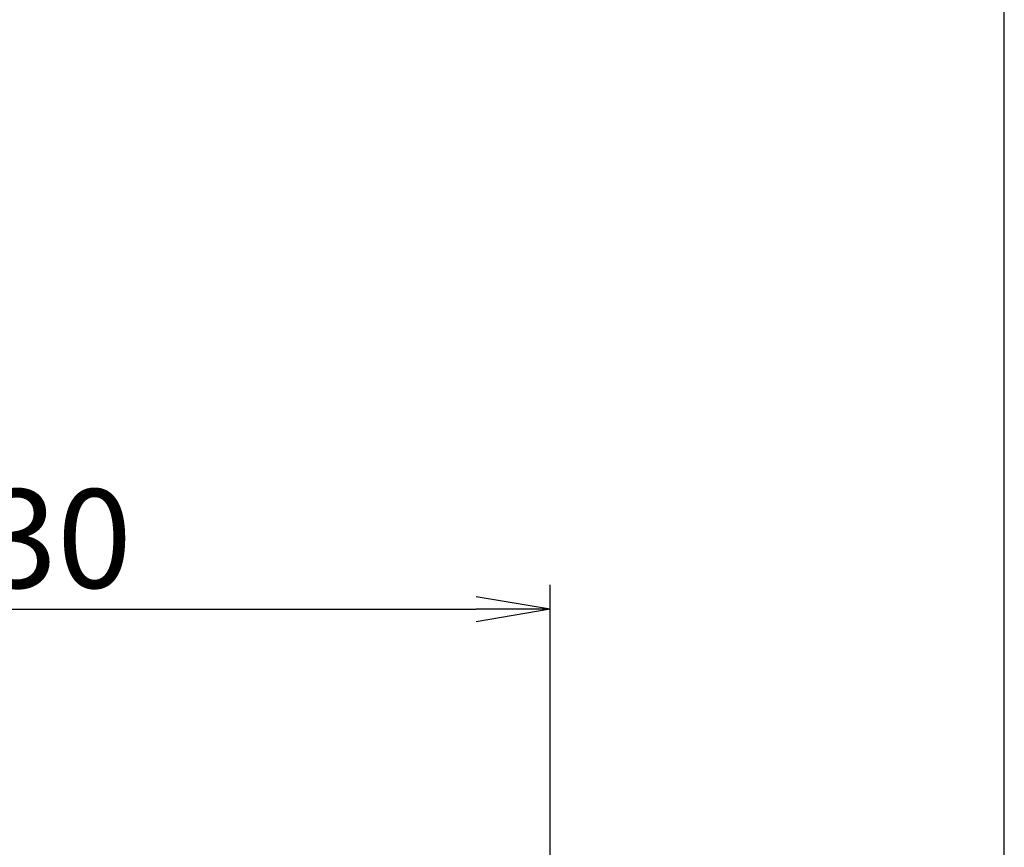
# Model space of a CAD drawing. Extents: x 0 to 2000, y 115 to 2915.
# Drawn here: x 1601 to 2000, y 1306 to 1641 of the extents above; entities that cross this region are included whole.
import ezdxf

# ---------------------------------------------------------------- set-up
doc = ezdxf.new("R2010")
doc.units = 0
doc.layers.get('0').update_dxf_attribs({"linetype": 'CONTINUOUS'})
doc.layers.get('DEFPOINTS').update_dxf_attribs({"linetype": 'CONTINUOUS'})
doc.layers.add('便座', color=7, linetype='CONTINUOUS')
doc.layers.add('枠', color=7, linetype='CONTINUOUS')
doc.styles.add('EXCADDIM1', font='monotxt', dxfattribs={"width": 0.84, "bigfont": 'extfont'})
doc.styles.get("Standard").update_dxf_attribs({"font": 'monotxt', "bigfont": 'extfont'})
doc.dimstyles.new('ISO-25', dxfattribs={"dimtxt": 2.5, "dimasz": 2.5, "dimexe": 1.25, "dimexo": 0.625, "dimtad": 1, "dimtxsty": 'STANDARD', "dimcen": 2.5, "dimazin": 3, "dimtfac": 1, "dimtmove": 0, "dimatfit": 3})

# ---------------------------------------------------------------- blocks, each defined once
blk = doc.blocks.new('EX_NORM')
at = {"color": 0, "linetype": 'CONTINUOUS'}
for q in [(-1, 0.167), (-1, 0), (-1, -0.167)]:
    blk.add_line((0, 0), q, dxfattribs=at)
blk = doc.blocks.new('*D28')
at = {"layer": 'DEFPOINTS', "color": 0}
for p in [(1815.97, 1402), (1386, 1207), (1815.97, 1207)]:
    blk.add_point(p, dxfattribs=at)
at = {"layer": '便座', "color": 3, "linetype": 'CONTINUOUS'}
for p, q in [((1386, 1212), (1386, 1412)), ((1815.97, 1212), (1815.97, 1412)), ((1416, 1402), (1785.97, 1402))]:
    blk.add_line(p, q, dxfattribs=at)
at = {"layer": '便座', "color": 3, "xscale": 30, "yscale": 30, "zscale": 30, "rotation": 180}
blk.add_blockref('EX_NORM', (1386, 1402), dxfattribs=at)
at = {"layer": '便座', "color": 3, "xscale": 30, "yscale": 30, "zscale": 30}
blk.add_blockref('EX_NORM', (1815.97, 1402), dxfattribs=at)
at = {"layer": '便座', "color": 2, "insert": (1600.99, 1425.5), "char_height": 40, "attachment_point": 5, "style": 'EXCADDIM1'}
blk.add_mtext('430', dxfattribs=at)

msp = doc.modelspace()

# ---------------------------------------------------------------- linework, layer by layer
at = {"layer": '枠', "color": 7, "linetype": 'CONTINUOUS'}
msp.add_line((2000, 115), (2000, 2915), dxfattribs=at)

# ---------------------------------------------------------------- dimensions: what is measured, and where the dimension line sits
at = {"layer": '便座', "color": 3, "linetype": 'CONTINUOUS'}
dim = msp.add_linear_dim(base=(1815.971, 1402), p1=(1386, 1207), p2=(1815.971, 1207), text='430', dimstyle='ISO-25', override={"dimtxt": 40, "dimasz": 30, "dimexe": 10, "dimexo": 5, "dimgap": 0, "dimtad": 1, "dimjust": 0, "dimtih": 0, "dimtoh": 0, "dimdec": 2, "dimzin": 8, "dimlunit": 2, "dimtxsty": 'EXCADDIM1', "dimblk1": 'EX_NORM', "dimblk2": 'EX_NORM', "dimsah": 1, "dimse1": 0, "dimse2": 0, "dimclrd": 3, "dimclre": 3, "dimclrt": 2, "dimtmove": 2}, dxfattribs=at)
dim.commit()
dim.dimension.update_dxf_attribs({"geometry": '*D28', "text_midpoint": (1600.985, 1425.5), "dimtype": 160})

doc.saveas('drawing.dxf')
